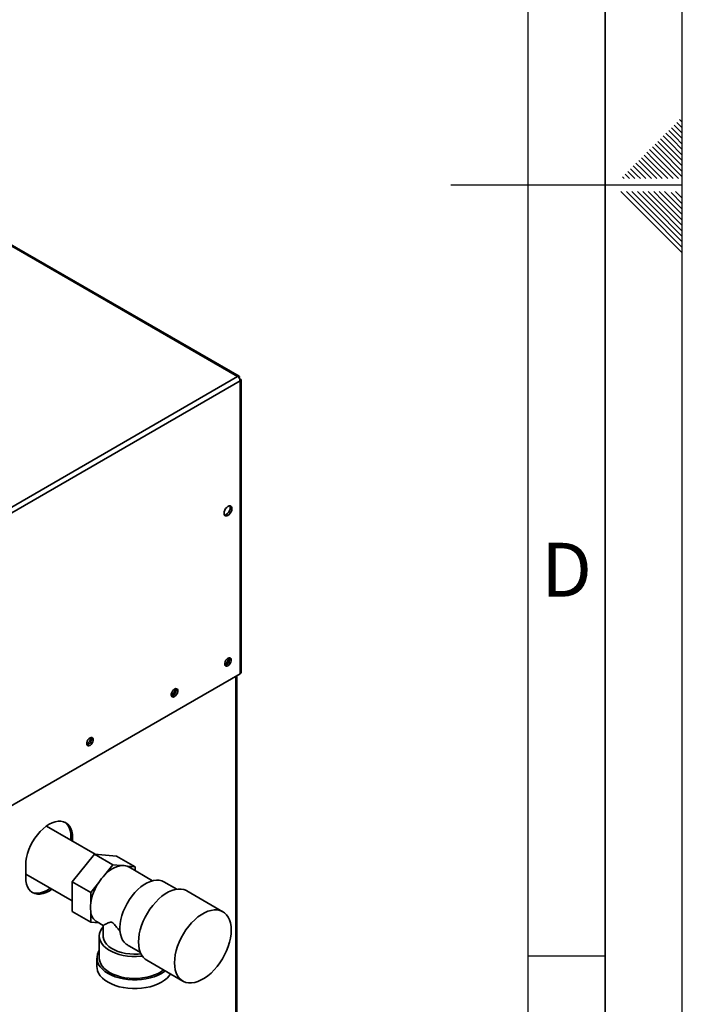
# Paper-space layout 'Blatt1' of a CAD drawing. Units: millimetres. Extents: x 0 to 4200, y 0 to 2970.
# Drawn here: x 3770 to 4200, y 953 to 1592 of the extents above; entities that cross this region are included whole.
import ezdxf

# ---------------------------------------------------------------- set-up
doc = ezdxf.new("R2010")
doc.units = ezdxf.units.MM
doc.layers.add('61', color=7, linetype='Continuous')
doc.layers.add('62', color=7, linetype='Continuous')
doc.styles.add('SLDTEXTSTYLE0', font='TXT', dxfattribs={"width": 0.75})

psp = doc.layouts.new('Blatt1')

# ---------------------------------------------------------------- linework, layer by layer
at = {"color": 7, "linetype": 'Continuous', "lineweight": 35, "ltscale": 10}
for p, q in [((3911.68, 1360.7), (3526.03, 1583.34)), ((3912.58, 1360.96), (3527.43, 1583.31)), ((3727.55, 1254.41), (3911.68, 1360.7)), ((3729.18, 1251.59), (3913.31, 1357.89)), ((3912.81, 1360.05), (3912.56, 1359.91)), ((3912.56, 1359.91), (3912.81, 1360.05)), ((3913.31, 1359.19), (3913.06, 1359.04)), ((3913.31, 1167.88), (3913.31, 1357.89)), ((3913.98, 1168.82), (3913.98, 1358.54)), ((3729.18, 1061.58), (3913.31, 1167.88)), ((3911.16, 800.42), (3911.16, 1166.63)), ((3819.32, 1050.79), (3787.64, 1069.08)), ((3804.63, 1061.45), (3803.57, 1062.06)), ((3803.57, 1062.06), (3803.57, 1059.89)), ((3804.63, 1059.27), (3804.63, 1061.45)), ((3804.38, 1032.94), (3818.77, 1050.84)), ((3818.77, 1050.84), (3830.79, 1043.9)), ((3818.77, 1050.84), (3833.16, 1049.55)), ((3833.16, 1049.55), (3845.18, 1042.61)), ((3774.22, 1043.9), (3774.22, 1035.73)), ((3825.56, 1037.39), (3830.79, 1043.9)), ((3830.79, 1043.9), (3836.03, 1043.43)), ((3839.95, 1043.08), (3845.18, 1042.61)), ((3856.49, 1033.66), (3841.09, 1042.55)), ((3845.18, 1042.61), (3845.18, 1040.19)), ((3774.22, 1037.91), (3804.38, 1020.5)), ((3804.38, 1032.94), (3816.4, 1026)), ((3804.38, 1013.75), (3804.38, 1032.94)), ((3816.4, 1026), (3821.64, 1032.51)), ((3872.22, 1028.11), (3863.83, 1032.95)), ((3816.4, 1019.02), (3816.4, 1026)), ((3902.13, 1013.55), (3878.79, 1027.02)), ((3804.38, 1013.75), (3816.4, 1006.81)), ((3816.4, 1006.81), (3816.4, 1013.79)), ((3821.36, 1006.37), (3816.4, 1006.81)), ((3820.49, 1006.87), (3824.44, 1004.6)), ((3824.43, 1004.6), (3824.43, 997.77)), ((3821.93, 997.77), (3821.93, 983.48)), ((3841.48, 991.23), (3848.57, 987.14)), ((3820.43, 983.48), (3820.43, 977.76)), ((3852.79, 981.99), (3876.13, 968.52))]:
    psp.add_line(p, q, dxfattribs=at)
at = {"color": 1, "linetype": 'Continuous', "lineweight": 35, "ltscale": 10}
psp.add_line((3910.48, 800.03), (3910.48, 1166.25), dxfattribs=at)
at = {"color": 7, "linetype": 'Continuous', "lineweight": 35, "ltscale": 10, "flags": 128}
for points in [[(3905.39, 1270.6), (3906.18, 1271.2), (3906.89, 1272.03), (3907.45, 1273), (3907.81, 1274.03), (3907.94, 1275.01), (3907.81, 1275.85), (3907.45, 1276.46), (3906.89, 1276.78), (3906.18, 1276.79), (3905.39, 1276.48), (3904.6, 1275.88), (3903.89, 1275.05), (3903.33, 1274.08), (3902.97, 1273.05), (3902.85, 1272.07), (3902.97, 1271.23), (3903.33, 1270.62), (3903.89, 1270.3), (3904.6, 1270.29), (3905.39, 1270.6)], [(3906.58, 1276.83), (3906.75, 1276.46), (3906.88, 1275.62), (3906.75, 1274.64), (3906.39, 1273.61), (3905.83, 1272.64), (3905.12, 1271.81), (3904.33, 1271.21), (3903.54, 1270.9), (3903.14, 1270.87)], [(3905.39, 1173.11), (3906.12, 1173.67), (3906.75, 1174.47), (3907.23, 1175.39), (3907.48, 1176.34), (3907.48, 1177.19), (3907.23, 1177.84), (3906.75, 1178.22), (3906.12, 1178.28), (3905.39, 1178), (3904.67, 1177.44), (3904.03, 1176.64), (3903.55, 1175.72), (3903.3, 1174.77), (3903.3, 1173.92), (3903.55, 1173.27), (3904.03, 1172.89), (3904.67, 1172.83), (3905.39, 1173.11)], [(3870.74, 1153.1), (3871.47, 1153.67), (3872.11, 1154.46), (3872.58, 1155.39), (3872.83, 1156.33), (3872.83, 1157.18), (3872.58, 1157.84), (3872.11, 1158.22), (3871.47, 1158.27), (3870.74, 1158), (3870.02, 1157.44), (3869.38, 1156.64), (3868.91, 1155.72), (3868.65, 1154.77), (3868.65, 1153.92), (3868.91, 1153.27), (3869.38, 1152.89), (3870.02, 1152.83), (3870.74, 1153.1)], [(3815.94, 1121.47), (3816.67, 1122.03), (3817.31, 1122.83), (3817.78, 1123.75), (3818.03, 1124.7), (3818.03, 1125.55), (3817.78, 1126.2), (3817.31, 1126.58), (3816.67, 1126.64), (3815.94, 1126.37), (3815.22, 1125.8), (3814.58, 1125.01), (3814.1, 1124.08), (3813.85, 1123.14), (3813.85, 1122.29), (3814.1, 1121.63), (3814.58, 1121.25), (3815.22, 1121.2), (3815.94, 1121.47)], [(3804.63, 1061.45), (3804.5, 1063.67), (3804.11, 1065.7), (3803.47, 1067.5), (3802.59, 1069.05), (3801.49, 1070.33), (3800.18, 1071.3), (3798.68, 1071.95), (3797.03, 1072.27), (3795.24, 1072.25), (3793.36, 1071.9), (3791.41, 1071.23), (3789.43, 1070.23), (3787.44, 1068.94), (3785.49, 1067.36), (3783.61, 1065.54), (3781.82, 1063.49), (3780.17, 1061.26), (3778.68, 1058.88), (3777.36, 1056.4), (3776.26, 1053.85), (3775.38, 1051.29), (3774.74, 1048.74), (3774.35, 1046.27), (3774.22, 1043.9)], [(3799.63, 1071.58), (3800.43, 1070.94), (3801.53, 1069.67), (3802.41, 1068.11), (3803.05, 1066.31), (3803.44, 1064.28), (3803.57, 1062.06)], [(3841.09, 1042.55), (3840.95, 1042.63), (3839.95, 1043.08)], [(3774.22, 1035.73), (3774.35, 1033.52), (3774.74, 1031.49), (3775.38, 1029.68), (3776.26, 1028.13), (3777.36, 1026.86), (3778.68, 1025.89), (3780.17, 1025.24), (3781.82, 1024.92), (3783.61, 1024.93), (3785.49, 1025.28), (3787.44, 1025.96), (3789.43, 1026.95), (3791.21, 1028.11)], [(3790.15, 1028.72), (3788.36, 1027.57), (3786.38, 1026.57), (3784.43, 1025.89), (3782.55, 1025.55), (3780.76, 1025.53), (3779.11, 1025.85), (3778.16, 1026.22)], [(3863.83, 1032.95), (3862.5, 1033.56), (3860.82, 1033.97), (3859.01, 1034.05), (3857.08, 1033.8), (3855.08, 1033.23), (3853.04, 1032.34), (3850.97, 1031.15), (3848.93, 1029.67), (3846.93, 1027.93), (3845, 1025.96), (3843.19, 1023.79), (3841.5, 1021.44), (3839.98, 1018.95), (3838.64, 1016.36), (3837.51, 1013.72), (3836.59, 1011.06), (3835.91, 1008.42), (3835.47, 1005.84), (3835.29, 1003.36), (3835.36, 1001.02), (3835.68, 998.85), (3836.25, 996.89), (3837.06, 995.17), (3838.1, 993.71), (3839.35, 992.54)], [(3878.79, 1027.02), (3878.41, 1027.23), (3876.77, 1027.87), (3874.99, 1028.2), (3873.07, 1028.2), (3871.07, 1027.89), (3868.99, 1027.26), (3866.86, 1026.32), (3864.72, 1025.08), (3862.6, 1023.57), (3860.52, 1021.8), (3858.51, 1019.8), (3856.6, 1017.59), (3854.81, 1015.2), (3853.18, 1012.67), (3851.71, 1010.02), (3850.43, 1007.31), (3849.36, 1004.55), (3848.52, 1001.8), (3847.9, 999.08), (3847.53, 996.43), (3847.41, 993.89)], [(3870.74, 980.42), (3870.87, 978.03), (3871.24, 975.81), (3871.85, 973.8), (3872.7, 972.02), (3873.77, 970.5), (3875.04, 969.26), (3876.51, 968.31), (3878.15, 967.67), (3879.93, 967.34), (3881.85, 967.34), (3883.85, 967.65), (3885.93, 968.29), (3888.06, 969.23), (3890.2, 970.46), (3892.32, 971.97), (3894.4, 973.74), (3896.41, 975.75), (3898.32, 977.96), (3900.11, 980.35), (3901.74, 982.88), (3903.21, 985.52), (3904.49, 988.24), (3905.56, 990.99), (3906.4, 993.75), (3907.02, 996.47), (3907.39, 999.11), (3907.51, 1001.65), (3907.39, 1004.04), (3907.02, 1006.26), (3906.4, 1008.27), (3905.56, 1010.05), (3904.49, 1011.57), (3903.21, 1012.81), (3901.74, 1013.76), (3900.11, 1014.4), (3898.32, 1014.73), (3896.41, 1014.73), (3894.4, 1014.42), (3892.32, 1013.79), (3890.2, 1012.85), (3888.06, 1011.61), (3885.93, 1010.1), (3883.85, 1008.33), (3881.85, 1006.33), (3879.93, 1004.12), (3878.15, 1001.73), (3876.51, 999.2), (3875.04, 996.55), (3873.77, 993.84), (3872.7, 991.08), (3871.85, 988.32), (3871.24, 985.61), (3870.87, 982.96), (3870.74, 980.42)], [(3849.81, 984.79), (3848.83, 984.68), (3845.99, 984.51), (3843.13, 984.53), (3840.29, 984.76), (3837.53, 985.2), (3834.89, 985.82), (3832.4, 986.64), (3830.1, 987.62), (3828.03, 988.76), (3826.23, 990.04), (3824.71, 991.44), (3823.51, 992.94), (3822.64, 994.51), (3822.11, 996.14), (3821.93, 997.78), (3822.11, 999.43), (3822.65, 1001.05), (3823.53, 1002.63), (3824.43, 1003.79)], [(3849, 986.17), (3847.17, 986.01), (3844.42, 985.94), (3841.67, 986.09), (3838.98, 986.44), (3836.4, 987.01), (3833.98, 987.77), (3831.75, 988.7), (3829.76, 989.81), (3828.05, 991.06), (3826.64, 992.42), (3825.56, 993.89), (3824.84, 995.43), (3824.48, 997.01), (3824.43, 997.77)], [(3847.41, 993.89), (3847.53, 991.5), (3847.9, 989.28), (3848.52, 987.27), (3849.36, 985.49), (3850.43, 983.97), (3851.71, 982.73), (3852.79, 981.99)], [(3864.7, 975.12), (3864.22, 974.76), (3862.26, 973.48), (3860.04, 972.35), (3857.61, 971.38), (3854.99, 970.58), (3852.22, 969.98), (3849.35, 969.57), (3846.41, 969.36), (3843.45, 969.36), (3840.52, 969.57), (3837.64, 969.98), (3834.88, 970.58), (3832.26, 971.38), (3829.82, 972.35), (3827.61, 973.48), (3825.65, 974.76), (3823.97, 976.16), (3822.59, 977.67), (3821.54, 979.27), (3820.83, 980.93), (3820.48, 982.63), (3820.48, 984.33), (3820.83, 986.03), (3821.54, 987.69), (3821.93, 988.35)], [(3868.1, 973.16), (3867.27, 971.96), (3865.9, 970.45), (3864.22, 969.04), (3862.26, 967.76), (3860.04, 966.63), (3857.61, 965.66), (3854.99, 964.87), (3852.22, 964.26), (3849.35, 963.85), (3846.41, 963.65), (3843.45, 963.65), (3840.52, 963.85), (3837.64, 964.26), (3834.88, 964.87), (3832.26, 965.66), (3829.82, 966.63), (3827.61, 967.76), (3825.65, 969.04), (3823.97, 970.45), (3822.59, 971.96), (3821.54, 973.56), (3820.83, 975.21), (3820.48, 976.91), (3820.43, 977.76)], [(3863.62, 975.74), (3862.19, 974.7), (3860.14, 973.52), (3857.86, 972.5), (3855.37, 971.65), (3852.72, 970.99), (3849.95, 970.52), (3847.1, 970.26), (3844.21, 970.21), (3841.34, 970.37), (3838.52, 970.73), (3835.8, 971.29), (3833.23, 972.05), (3830.84, 972.99), (3828.67, 974.09), (3826.76, 975.34), (3825.14, 976.72), (3823.82, 978.21), (3822.85, 979.78), (3822.22, 981.4), (3821.94, 983.06), (3821.93, 983.48)]]:
    psp.add_lwpolyline(points, dxfattribs=at)
at = {"color": 7, "linetype": 'Continuous', "lineweight": 35, "ltscale": 100}
for centre, radius, start, end in [((3909.78, 1357.73), 3.53, 2.60548, 57.39452), ((3900.33, 1178.48), 5.5, 302.37985, 357.06855), ((3902.54, 1177.2), 3.88, 283.69253, 16.31285), ((3912.83, 1168.93), 1.16, 294.37466, 354.3052), ((3865.68, 1158.48), 5.5, 302.37985, 357.06855), ((3867.89, 1157.2), 3.88, 283.69253, 16.31285), ((3810.88, 1126.84), 5.5, 302.37985, 357.06855), ((3813.09, 1125.56), 3.88, 283.69253, 16.31285), ((3839.85, 1024.72), 19.1, 101.5489, 138.44573), ((3837.26, 1035.16), 8.36, 71.28348, 98.49748), ((3849.33, 1014.27), 33.16, 135.79371, 146.61715), ((3848.53, 1014.32), 32.47, 145.91475, 171.67389), ((3835.59, 1016.41), 19.37, 172.24647, 187.75353), ((3825.37, 1014.43), 8.99, 184.02818, 237.13952)]:
    psp.add_arc(centre, radius, start, end, dxfattribs=at)
at = {"color": 7, "linetype": 'Continuous', "lineweight": 35, "ltscale": 10}
for points, knots in [([(3912.81, 1360.05), (3912.83, 1360.23), (3912.86, 1360.59), (3912.69, 1360.93), (3912.38, 1361.06), (3912.02, 1360.96), (3911.78, 1360.78), (3911.68, 1360.7)], [0, 0, 0, 0, 0.209052, 0.427821, 0.646592, 0.865364, 1, 1, 1, 1]), ([(3913.31, 1357.89), (3913.47, 1357.96), (3913.8, 1358.11), (3914.01, 1358.43), (3913.97, 1358.76), (3913.7, 1359.03), (3913.42, 1359.14), (3913.31, 1359.19)], [0, 0, 0, 0, 0.209052, 0.427821, 0.646592, 0.865364, 1, 1, 1, 1]), ([(3824.44, 1004.6), (3824.46, 1004.61), (3824.5, 1004.62), (3824.8, 1004.78), (3825.27, 1005.03), (3826.03, 1005.42), (3827.04, 1005.94), (3828.13, 1006.44), (3828.93, 1006.69), (3829.45, 1006.77), (3829.89, 1006.76), (3830.4, 1006.58), (3830.91, 1006.2), (3831.37, 1005.73), (3831.96, 1005.04), (3832.72, 1004.08), (3833.93, 1002.54), (3834.88, 1001.44), (3835.5, 1000.73)], [0, 0, 0, 0, 0.083745, 0.173426, 0.264996, 0.357111, 0.49186, 0.592778, 0.643231, 0.668807, 0.694756, 0.721278, 0.747922, 0.769917, 0.792405, 0.845656, 0.899318, 1, 1, 1, 1]), ([(3841.49, 991.24), (3841.36, 991.31), (3840.64, 991.71), (3839.93, 992.16), (3839.35, 992.54)], [0, 0, 0, 0, 0.1726763, 1, 1, 1, 1])]:
    psp.add_open_spline(points, degree=3, knots=knots, dxfattribs=at)
at = {"layer": '61', "ltscale": 10}
psp.add_line((4200, 0), (4200, 2970), dxfattribs=at)
at = {"layer": '61', "color": 7, "linetype": 'Continuous', "lineweight": 35, "ltscale": 10}
psp.add_line((4150, 50), (4150, 2920), dxfattribs=at)
at = {"layer": '61', "color": 7, "linetype": 'Continuous', "ltscale": 10}
psp.add_line((4100, 474.54), (4100, 2870), dxfattribs=at)
at = {"layer": '62', "color": 7, "linetype": 'Continuous', "ltscale": 10}
for p, q in [((4198.25, 1527.45), (4200, 1525.71)), ((4192.95, 1522.15), (4197.07, 1518.03)), ((4194.72, 1523.92), (4198.84, 1519.8)), ((4196.48, 1525.68), (4200, 1522.17)), ((4185.88, 1515.08), (4190, 1510.96)), ((4187.65, 1516.85), (4191.77, 1512.72)), ((4189.41, 1518.61), (4193.54, 1514.49)), ((4191.18, 1520.38), (4195.31, 1516.26)), ((4193.54, 1514.49), (4200, 1508.03)), ((4195.31, 1516.26), (4200, 1511.57)), ((4197.07, 1518.03), (4200, 1515.1)), ((4198.84, 1519.8), (4200, 1518.64)), ((4178.81, 1508.01), (4182.93, 1503.88)), ((4180.58, 1509.78), (4184.7, 1505.65)), ((4182.34, 1511.54), (4186.47, 1507.42)), ((4184.11, 1513.31), (4188.23, 1509.19)), ((4188.23, 1509.19), (4200, 1497.42)), ((4190, 1510.96), (4200, 1500.96)), ((4191.77, 1512.72), (4200, 1504.49)), ((4173.51, 1502.7), (4177.63, 1498.58)), ((4175.27, 1504.47), (4179.4, 1500.35)), ((4177.04, 1506.24), (4181.16, 1502.12)), ((4181.16, 1502.12), (4194.08, 1489.2)), ((4182.93, 1503.88), (4197.61, 1489.2)), ((4184.7, 1505.65), (4200, 1490.35)), ((4186.47, 1507.42), (4200, 1493.89)), ((4166.43, 1495.63), (4170.56, 1491.51)), ((4168.2, 1497.4), (4172.32, 1493.28)), ((4169.97, 1499.17), (4174.09, 1495.05)), ((4171.74, 1500.94), (4175.86, 1496.81)), ((4174.09, 1495.05), (4179.94, 1489.2)), ((4175.86, 1496.81), (4183.47, 1489.2)), ((4177.63, 1498.58), (4187.01, 1489.2)), ((4179.4, 1500.35), (4190.54, 1489.2)), ((4161.13, 1490.33), (4162.26, 1489.2)), ((4162.9, 1492.1), (4165.8, 1489.2)), ((4164.67, 1493.87), (4168.79, 1489.74)), ((4168.79, 1489.74), (4169.33, 1489.2)), ((4170.56, 1491.51), (4172.87, 1489.2)), ((4172.32, 1493.28), (4176.4, 1489.2)), ((4200, 1485), (4050, 1485)), ((4160.25, 1480.8), (4176.86, 1464.19)), ((4163.79, 1480.8), (4178.63, 1465.96)), ((4167.32, 1480.8), (4180.4, 1467.72)), ((4170.86, 1480.8), (4182.16, 1469.49)), ((4174.39, 1480.8), (4183.93, 1471.26)), ((4177.93, 1480.8), (4185.7, 1473.03)), ((4181.46, 1480.8), (4187.47, 1474.8)), ((4185, 1480.8), (4189.24, 1476.56)), ((4188.53, 1480.8), (4191, 1478.33)), ((4189.24, 1476.56), (4200, 1465.8)), ((4191, 1478.33), (4200, 1469.34)), ((4192.77, 1480.1), (4200, 1472.87)), ((4195.61, 1480.8), (4200, 1476.41)), ((4182.16, 1469.49), (4200, 1451.66)), ((4183.93, 1471.26), (4200, 1455.19)), ((4185.7, 1473.03), (4200, 1458.73)), ((4187.47, 1474.8), (4200, 1462.26)), ((4176.86, 1464.19), (4200, 1441.05)), ((4178.63, 1465.96), (4200, 1444.59)), ((4180.4, 1467.72), (4200, 1448.12)), ((4100, 985), (4150, 985))]:
    psp.add_line(p, q, dxfattribs=at)

# ---------------------------------------------------------------- texts
at = {"layer": '62', "ltscale": 10, "insert": (4125.01, 1252.9), "char_height": 35, "attachment_point": 2, "style": 'SLDTEXTSTYLE0'}
psp.add_mtext('D', dxfattribs=at)

doc.saveas('drawing.dxf')
